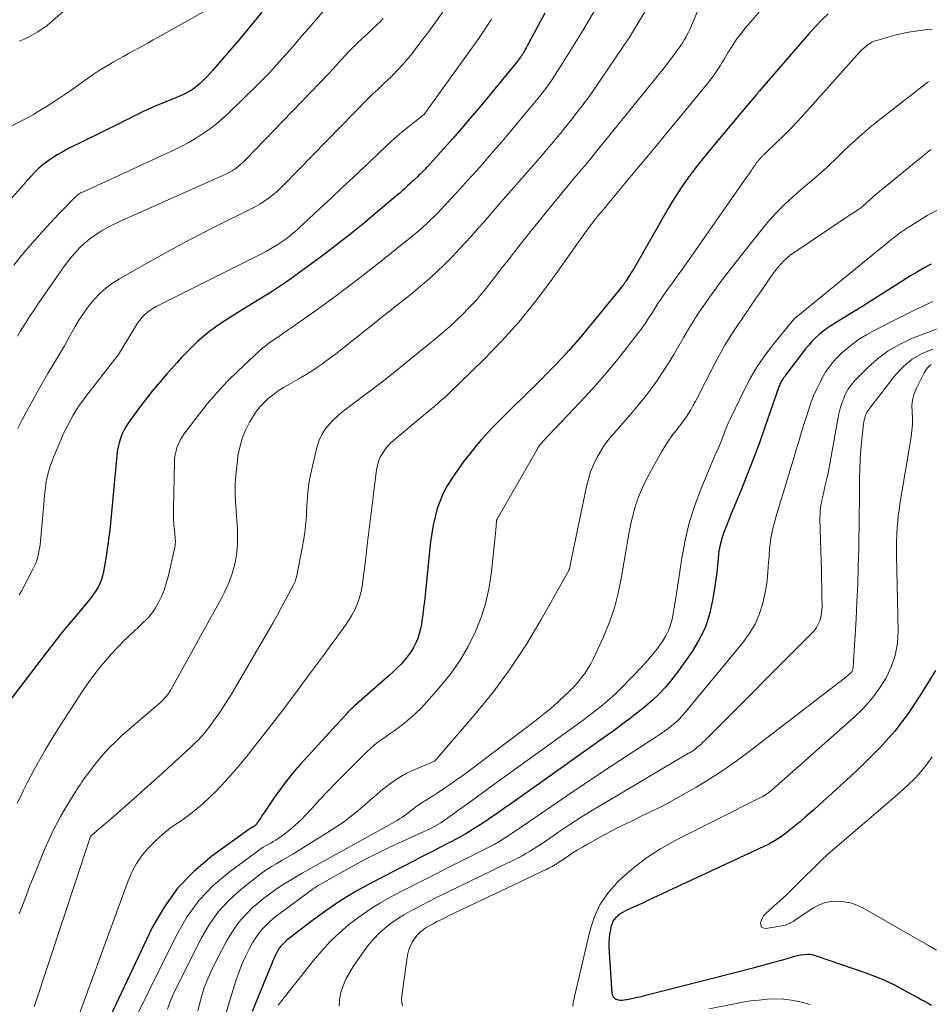
# Model space of a CAD drawing. Units: feet. Extents: x 2044991 to 2050004, y 545000 to 550000.
# Drawn here: x 2046655 to 2046769, y 547150 to 547273 of the extents above; entities that cross this region are included whole.
import ezdxf

# ---------------------------------------------------------------- set-up
doc = ezdxf.new("R2010")
doc.units = ezdxf.units.FT
doc.header["$LTSCALE"] = 100
doc.header["$MEASUREMENT"] = 0
doc.layers.add('CONTOUR INDEX', color=32, linetype='Continuous', lineweight=25)
doc.layers.add('CONTOUR INTERMEDIATE', color=40, linetype='Continuous', lineweight=15)

msp = doc.modelspace()

# ---------------------------------------------------------------- linework, layer by layer
at = {"layer": 'CONTOUR INDEX', "flags": 128}
for points, elevation in [([(2046685.35, 547273.67), (2046684.02, 547272.04), (2046682.67, 547270.43), (2046681.31, 547268.82), (2046679.25, 547266.43), (2046678.9, 547266.04), (2046678.54, 547265.65), (2046678.17, 547265.28), (2046677.79, 547264.91), (2046677.66, 547264.78), (2046677.33, 547264.5), (2046676.99, 547264.23), (2046676.64, 547263.98), (2046676.26, 547263.76), (2046675.88, 547263.55), (2046675.49, 547263.35), (2046675.1, 547263.17), (2046674.7, 547263), (2046672.05, 547261.92), (2046671.49, 547261.68), (2046670.94, 547261.44), (2046670.39, 547261.19), (2046669.85, 547260.92), (2046669.31, 547260.65), (2046668.77, 547260.38), (2046668.23, 547260.11), (2046667.69, 547259.84), (2046661.09, 547256.56), (2046660.46, 547256.22), (2046659.84, 547255.87), (2046659.24, 547255.49), (2046658.66, 547255.09), (2046658.1, 547254.65), (2046657.56, 547254.19), (2046657.05, 547253.7), (2046656.56, 547253.19), (2046649.8, 547245.56)], 880), ([(2046720.63, 547273.52), (2046718.65, 547269.9), (2046718.53, 547269.67), (2046718.41, 547269.45), (2046718.29, 547269.23), (2046718.17, 547269.01), (2046718.02, 547268.74), (2046717.97, 547268.65), (2046717.92, 547268.56), (2046717.87, 547268.47), (2046717.81, 547268.38), (2046717.75, 547268.3), (2046717.7, 547268.21), (2046717.64, 547268.13), (2046717.57, 547268.04), (2046717.43, 547267.85), (2046717.29, 547267.67), (2046717.15, 547267.5), (2046717.01, 547267.32), (2046716.87, 547267.15), (2046712.47, 547261.79), (2046711.37, 547260.48), (2046710.26, 547259.18), (2046709.13, 547257.89), (2046707.99, 547256.61), (2046705.98, 547254.39), (2046705.84, 547254.24), (2046705.69, 547254.08), (2046705.54, 547253.93), (2046705.39, 547253.78), (2046705.23, 547253.63), (2046705.08, 547253.48), (2046704.92, 547253.33), (2046704.77, 547253.18), (2046704.33, 547252.77), (2046704.07, 547252.53), (2046703.82, 547252.29), (2046703.56, 547252.05), (2046703.31, 547251.81), (2046703.05, 547251.57), (2046702.79, 547251.34), (2046702.53, 547251.11), (2046702.27, 547250.88), (2046699.57, 547248.59), (2046697.94, 547247.24), (2046696.29, 547245.91), (2046694.62, 547244.61), (2046692.93, 547243.34), (2046688.83, 547240.33), (2046688.11, 547239.82), (2046687.39, 547239.32), (2046686.65, 547238.85), (2046685.9, 547238.39), (2046685.15, 547237.93), (2046684.4, 547237.48), (2046683.65, 547237.01), (2046682.91, 547236.55), (2046680.4, 547234.96), (2046679.59, 547234.42), (2046678.81, 547233.85), (2046678.06, 547233.23), (2046677.33, 547232.59), (2046677.25, 547232.5), (2046676.59, 547231.87), (2046675.94, 547231.22), (2046675.31, 547230.56), (2046674.69, 547229.89), (2046674.08, 547229.2), (2046673.48, 547228.52), (2046672.88, 547227.83), (2046672.28, 547227.13), (2046672.26, 547227.11), (2046671.66, 547226.4), (2046671.08, 547225.67), (2046670.51, 547224.93), (2046669.96, 547224.19), (2046668.69, 547222.4), (2046668.39, 547221.95), (2046668.13, 547221.49), (2046667.9, 547221), (2046667.71, 547220.5), (2046667.55, 547219.98), (2046667.42, 547219.46), (2046667.33, 547218.93), (2046667.26, 547218.39), (2046666.73, 547212.61), (2046666.64, 547211.73), (2046666.56, 547210.84), (2046666.47, 547209.96), (2046666.38, 547209.07), (2046666.28, 547208.19), (2046666.16, 547207.31), (2046666.03, 547206.43), (2046665.89, 547205.55), (2046665.61, 547203.91), (2046665.5, 547203.4), (2046665.35, 547202.91), (2046665.16, 547202.43), (2046664.93, 547201.97), (2046664.66, 547201.52), (2046664.38, 547201.09), (2046664.07, 547200.67), (2046663.75, 547200.26), (2046662.35, 547198.62), (2046661.32, 547197.39), (2046660.31, 547196.15), (2046659.32, 547194.89), (2046658.33, 547193.63), (2046653.01, 547186.64)], 860), ([(2046755.92, 547273.46), (2046755.09, 547272.67), (2046754.29, 547271.83), (2046753.51, 547270.97), (2046747.38, 547263.85), (2046747.34, 547263.8), (2046747.3, 547263.75), (2046747.26, 547263.7), (2046747.22, 547263.65), (2046747.18, 547263.6), (2046747.13, 547263.55), (2046747.09, 547263.5), (2046747.05, 547263.45), (2046745.83, 547262.01), (2046745.18, 547261.24), (2046744.54, 547260.47), (2046743.89, 547259.7), (2046743.24, 547258.93), (2046740.94, 547256.17), (2046740.26, 547255.34), (2046739.6, 547254.49), (2046738.94, 547253.64), (2046738.3, 547252.78), (2046737.69, 547251.9), (2046737.09, 547251), (2046736.52, 547250.09), (2046735.97, 547249.17), (2046731.73, 547241.76), (2046731.57, 547241.5), (2046731.42, 547241.23), (2046731.26, 547240.97), (2046731.1, 547240.72), (2046730.8, 547240.24), (2046730.79, 547240.22), (2046730.77, 547240.2), (2046730.76, 547240.18), (2046730.75, 547240.16), (2046730.69, 547240.09), (2046730.68, 547240.07), (2046730.66, 547240.05), (2046730.65, 547240.03), (2046730.64, 547240.01), (2046730.59, 547239.94), (2046730.58, 547239.92), (2046730.56, 547239.9), (2046730.55, 547239.89), (2046730.54, 547239.87), (2046730.49, 547239.8), (2046730.45, 547239.74), (2046730.42, 547239.69), (2046730.38, 547239.64), (2046730.34, 547239.59), (2046725.3, 547233.44), (2046724.47, 547232.46), (2046723.63, 547231.5), (2046722.77, 547230.56), (2046721.89, 547229.63), (2046721, 547228.72), (2046720.1, 547227.81), (2046719.19, 547226.91), (2046718.28, 547226.02), (2046715.95, 547223.74), (2046715.12, 547222.92), (2046714.31, 547222.09), (2046713.52, 547221.24), (2046712.74, 547220.38), (2046711.98, 547219.5), (2046711.25, 547218.6), (2046710.54, 547217.67), (2046709.86, 547216.73), (2046709.01, 547215.5), (2046708.45, 547214.62), (2046707.96, 547213.7), (2046707.55, 547212.74), (2046707.2, 547211.76), (2046706.93, 547210.74), (2046706.7, 547209.72), (2046706.52, 547208.68), (2046706.38, 547207.64), (2046705.7, 547201.01), (2046705.61, 547200.19), (2046705.51, 547199.38), (2046705.4, 547198.57), (2046705.29, 547197.76), (2046705.23, 547197.37), (2046705.12, 547196.76), (2046704.97, 547196.17), (2046704.77, 547195.59), (2046704.54, 547195.02), (2046704.26, 547194.47), (2046703.96, 547193.95), (2046703.6, 547193.45), (2046703.22, 547192.97), (2046703.14, 547192.88), (2046702.69, 547192.38), (2046702.22, 547191.9), (2046701.73, 547191.43), (2046701.23, 547190.98), (2046696.81, 547187.08), (2046696.7, 547186.99), (2046696.6, 547186.89), (2046696.5, 547186.8), (2046696.39, 547186.71), (2046696.29, 547186.61), (2046696.19, 547186.52), (2046696.1, 547186.42), (2046696, 547186.31), (2046690.12, 547179.85), (2046689.25, 547178.85), (2046688.41, 547177.82), (2046687.61, 547176.76), (2046686.84, 547175.67), (2046685.66, 547173.93), (2046685.51, 547173.7), (2046685.36, 547173.46), (2046685.21, 547173.23), (2046685.06, 547173), (2046684.89, 547172.73), (2046684.82, 547172.63), (2046684.75, 547172.53), (2046684.68, 547172.44), (2046684.6, 547172.35), (2046684.52, 547172.26), (2046684.43, 547172.19), (2046684.33, 547172.12), (2046684.23, 547172.06), (2046684.19, 547172.04), (2046684.07, 547171.97), (2046683.95, 547171.9), (2046683.83, 547171.83), (2046683.71, 547171.75), (2046679.1, 547168.42), (2046676.85, 547166.53), (2046674.83, 547164.44), (2046673.15, 547162.08), (2046671.69, 547159.53), (2046664.74, 547144.84)], 840), ([(2046768.78, 547242.23), (2046767.91, 547241.77), (2046767.05, 547241.28), (2046766.2, 547240.77), (2046760.24, 547237.01), (2046759.49, 547236.54), (2046758.75, 547236.08), (2046757.99, 547235.62), (2046757.24, 547235.16), (2046756.79, 547234.89), (2046756.27, 547234.56), (2046755.76, 547234.21), (2046755.27, 547233.84), (2046754.8, 547233.46), (2046754.34, 547233.04), (2046753.91, 547232.61), (2046753.5, 547232.15), (2046753.12, 547231.68), (2046750.63, 547228.4), (2046750.55, 547228.29), (2046750.47, 547228.18), (2046750.38, 547228.08), (2046750.3, 547227.97), (2046750.23, 547227.85), (2046750.15, 547227.74), (2046750.09, 547227.62), (2046750.03, 547227.5), (2046750.02, 547227.48), (2046749.96, 547227.35), (2046749.9, 547227.22), (2046749.85, 547227.08), (2046749.8, 547226.94), (2046748.05, 547221.9), (2046747.35, 547219.96), (2046746.63, 547218.03), (2046745.88, 547216.11), (2046745.11, 547214.2), (2046744.16, 547211.91), (2046743.85, 547211.15), (2046743.54, 547210.38), (2046743.24, 547209.61), (2046742.94, 547208.83), (2046742.69, 547208.05), (2046742.47, 547207.26), (2046742.32, 547206.45), (2046742.22, 547205.63), (2046742.21, 547205.55), (2046742.13, 547204.68), (2046742.04, 547203.81), (2046741.92, 547202.95), (2046741.8, 547202.08), (2046741.53, 547200.32), (2046741.15, 547198.62), (2046740.62, 547196.98), (2046739.86, 547195.44), (2046738.96, 547193.95), (2046737.13, 547191.38), (2046736.41, 547190.43), (2046735.64, 547189.51), (2046734.81, 547188.64), (2046733.94, 547187.81), (2046733.02, 547187.02), (2046732.1, 547186.25), (2046731.14, 547185.51), (2046730.18, 547184.79), (2046729.13, 547184.04), (2046727.63, 547182.96), (2046726.12, 547181.88), (2046724.61, 547180.81), (2046723.1, 547179.74), (2046716.39, 547174.98), (2046715.48, 547174.35), (2046714.58, 547173.72), (2046713.66, 547173.09), (2046712.75, 547172.48), (2046711.82, 547171.88), (2046710.88, 547171.3), (2046709.92, 547170.76), (2046708.95, 547170.24), (2046708.72, 547170.12), (2046707.62, 547169.55), (2046706.52, 547168.99), (2046705.42, 547168.42), (2046704.32, 547167.85), (2046699.09, 547165.16), (2046697.11, 547164.07), (2046695.18, 547162.91), (2046693.31, 547161.64), (2046691.49, 547160.3), (2046688.46, 547157.95), (2046688.2, 547157.72), (2046687.95, 547157.48), (2046687.73, 547157.23), (2046687.52, 547156.95), (2046687.33, 547156.66), (2046687.16, 547156.36), (2046687, 547156.06), (2046686.86, 547155.74), (2046684.13, 547149.07)], 820), ([(2046769.3, 547191.58), (2046767.42, 547188.53), (2046765.88, 547186.24), (2046764.23, 547184.04), (2046762.4, 547181.98), (2046760.46, 547180.02), (2046758.62, 547178.29), (2046757.51, 547177.27), (2046756.4, 547176.25), (2046755.27, 547175.24), (2046754.14, 547174.23), (2046753.07, 547173.29), (2046752.46, 547172.77), (2046751.86, 547172.26), (2046751.24, 547171.76), (2046750.61, 547171.27), (2046749.97, 547170.81), (2046749.31, 547170.38), (2046748.62, 547169.99), (2046747.91, 547169.63), (2046733.47, 547162.89), (2046732.9, 547162.63), (2046732.33, 547162.36), (2046731.76, 547162.11), (2046731.19, 547161.85), (2046730.68, 547161.63), (2046730.37, 547161.47), (2046730.08, 547161.29), (2046729.8, 547161.08), (2046729.54, 547160.85), (2046729.47, 547160.78), (2046729.27, 547160.56), (2046729.11, 547160.32), (2046728.99, 547160.06), (2046728.9, 547159.77), (2046728.78, 547159.27), (2046728.68, 547158.72), (2046728.62, 547158.16), (2046728.6, 547157.61), (2046728.61, 547157.05), (2046728.97, 547151.34), (2046729.03, 547151.11), (2046729.13, 547150.9), (2046729.29, 547150.74), (2046729.5, 547150.62), (2046729.74, 547150.54), (2046729.99, 547150.49), (2046730.25, 547150.49), (2046730.5, 547150.52), (2046731.07, 547150.62), (2046731.61, 547150.73), (2046732.14, 547150.84), (2046732.68, 547150.96), (2046733.21, 547151.09), (2046746.57, 547154.51), (2046747.5, 547154.75), (2046748.42, 547155), (2046749.34, 547155.26), (2046750.26, 547155.53), (2046751.34, 547155.85), (2046751.72, 547155.95), (2046752.11, 547156.05), (2046752.49, 547156.12), (2046752.88, 547156.18), (2046753.27, 547156.21), (2046753.66, 547156.2), (2046754.04, 547156.13), (2046754.42, 547156.03), (2046760.63, 547153.87), (2046761.83, 547153.42), (2046763.02, 547152.93), (2046764.19, 547152.38), (2046765.33, 547151.79), (2046766.78, 547150.99), (2046767.19, 547150.77), (2046767.6, 547150.54), (2046768.01, 547150.32), (2046768.41, 547150.09), (2046768.82, 547149.87)], 800)]:
    msp.add_lwpolyline(points, dxfattribs=dict(at, elevation=elevation))
at = {"layer": 'CONTOUR INTERMEDIATE', "flags": 128}
for points, elevation in [([(2046662.72, 547275.61), (2046659.28, 547272.61), (2046659.15, 547272.5), (2046659.02, 547272.38), (2046658.89, 547272.26), (2046658.76, 547272.15), (2046658.62, 547272.04), (2046658.49, 547271.93), (2046658.35, 547271.83), (2046658.2, 547271.73), (2046657.41, 547271.21), (2046656.86, 547270.88), (2046656.29, 547270.57), (2046655.71, 547270.3), (2046655.11, 547270.05)], 888), ([(2046678.08, 547273.71), (2046672.43, 547270.53), (2046671.81, 547270.19), (2046671.2, 547269.84), (2046670.58, 547269.51), (2046669.96, 547269.17), (2046669.34, 547268.83), (2046668.72, 547268.5), (2046668.1, 547268.15), (2046667.49, 547267.8), (2046666.88, 547267.46), (2046665.97, 547266.92), (2046665.08, 547266.37), (2046664.19, 547265.79), (2046663.32, 547265.19), (2046661.57, 547263.95), (2046660.81, 547263.41), (2046660.04, 547262.89), (2046659.25, 547262.38), (2046658.47, 547261.87), (2046657.67, 547261.39), (2046656.87, 547260.92), (2046656.05, 547260.46), (2046655.23, 547260.03), (2046653.71, 547259.24)], 884), ([(2046693.12, 547273.9), (2046691.19, 547271.67), (2046690.38, 547270.74), (2046689.58, 547269.81), (2046688.78, 547268.89), (2046687.97, 547267.96), (2046687.15, 547267.04), (2046686.32, 547266.14), (2046685.47, 547265.26), (2046684.6, 547264.39), (2046681.24, 547261.11), (2046680.46, 547260.4), (2046679.66, 547259.71), (2046678.82, 547259.08), (2046677.95, 547258.47), (2046677.06, 547257.91), (2046676.15, 547257.38), (2046675.22, 547256.88), (2046674.27, 547256.41), (2046673.93, 547256.26), (2046672.81, 547255.73), (2046671.68, 547255.21), (2046670.55, 547254.69), (2046669.43, 547254.17), (2046669.12, 547254.03), (2046668.05, 547253.54), (2046666.97, 547253.05), (2046665.9, 547252.55), (2046664.82, 547252.06), (2046662.91, 547251.19), (2046662.79, 547251.13), (2046662.68, 547251.07), (2046662.56, 547251), (2046662.46, 547250.92), (2046662.35, 547250.85), (2046662.25, 547250.76), (2046662.16, 547250.68), (2046662.06, 547250.59), (2046661.35, 547249.86), (2046660.91, 547249.4), (2046660.46, 547248.94), (2046660.02, 547248.47), (2046659.59, 547248.01), (2046657.98, 547246.27), (2046656.76, 547244.92), (2046655.57, 547243.54), (2046654.43, 547242.13)], 876), ([(2046726.99, 547274.1), (2046726.16, 547272.7), (2046725.32, 547271.31), (2046724.56, 547270.08), (2046724.08, 547269.31), (2046723.6, 547268.53), (2046723.12, 547267.76), (2046722.64, 547267), (2046722.17, 547266.26), (2046721.92, 547265.86), (2046721.66, 547265.46), (2046721.4, 547265.07), (2046721.13, 547264.68), (2046720.85, 547264.3), (2046720.57, 547263.92), (2046720.28, 547263.55), (2046719.99, 547263.18), (2046717.3, 547259.94), (2046716.29, 547258.73), (2046715.26, 547257.51), (2046714.23, 547256.31), (2046713.19, 547255.12), (2046713.16, 547255.09), (2046712.12, 547253.92), (2046711.07, 547252.75), (2046710.02, 547251.6), (2046708.96, 547250.44), (2046707.73, 547249.13), (2046707.27, 547248.64), (2046706.81, 547248.17), (2046706.33, 547247.71), (2046705.85, 547247.25), (2046705.35, 547246.81), (2046704.85, 547246.37), (2046704.34, 547245.94), (2046703.83, 547245.52), (2046703.52, 547245.27), (2046702.85, 547244.73), (2046702.18, 547244.2), (2046701.5, 547243.66), (2046700.83, 547243.13), (2046697.38, 547240.43), (2046695.86, 547239.25), (2046694.33, 547238.1), (2046692.77, 547236.96), (2046691.21, 547235.85), (2046688.98, 547234.29), (2046688.52, 547233.96), (2046688.05, 547233.64), (2046687.59, 547233.32), (2046687.12, 547233), (2046686.58, 547232.64), (2046686.38, 547232.5), (2046686.19, 547232.36), (2046685.99, 547232.22), (2046685.8, 547232.08), (2046685.62, 547231.93), (2046685.43, 547231.78), (2046685.25, 547231.63), (2046685.08, 547231.47), (2046682.36, 547228.91), (2046681.04, 547227.6), (2046679.76, 547226.25), (2046678.55, 547224.83), (2046677.39, 547223.38), (2046675.75, 547221.21), (2046675.46, 547220.79), (2046675.21, 547220.37), (2046674.99, 547219.92), (2046674.8, 547219.45), (2046674.65, 547218.97), (2046674.54, 547218.49), (2046674.47, 547218), (2046674.44, 547217.5), (2046674.33, 547211.72), (2046674.33, 547211.06), (2046674.35, 547210.41), (2046674.39, 547209.76), (2046674.44, 547209.11), (2046674.55, 547208.08), (2046674.56, 547207.94), (2046674.57, 547207.8), (2046674.57, 547207.66), (2046674.57, 547207.52), (2046674.56, 547207.38), (2046674.55, 547207.24), (2046674.53, 547207.11), (2046674.51, 547206.97), (2046673.66, 547203.24), (2046673.43, 547202.42), (2046673.16, 547201.61), (2046672.83, 547200.82), (2046672.45, 547200.05), (2046672.08, 547199.38), (2046671.83, 547198.97), (2046671.56, 547198.59), (2046671.25, 547198.23), (2046670.92, 547197.89), (2046670.57, 547197.56), (2046670.22, 547197.23), (2046669.87, 547196.9), (2046669.52, 547196.57), (2046668.2, 547195.31), (2046667.39, 547194.5), (2046666.6, 547193.66), (2046665.84, 547192.8), (2046665.11, 547191.91), (2046664.41, 547191), (2046663.73, 547190.08), (2046663.07, 547189.13), (2046662.44, 547188.17), (2046659.89, 547184.19), (2046659.12, 547182.97), (2046658.38, 547181.73), (2046657.67, 547180.48), (2046656.98, 547179.22), (2046656.49, 547178.29), (2046656.06, 547177.48), (2046655.65, 547176.67), (2046655.25, 547175.85), (2046654.85, 547175.03)], 856), ([(2046708.02, 547273.85), (2046707.03, 547272.46), (2046706.03, 547271.09), (2046705, 547269.74), (2046704.03, 547268.48), (2046703.46, 547267.77), (2046702.88, 547267.09), (2046702.26, 547266.42), (2046701.62, 547265.78), (2046700.88, 547265.06), (2046700.6, 547264.79), (2046700.31, 547264.52), (2046700.03, 547264.26), (2046699.74, 547263.99), (2046699.45, 547263.73), (2046699.17, 547263.46), (2046698.89, 547263.18), (2046698.61, 547262.91), (2046688.21, 547252.24), (2046687.73, 547251.77), (2046687.24, 547251.32), (2046686.73, 547250.89), (2046686.2, 547250.48), (2046685.65, 547250.09), (2046685.09, 547249.73), (2046684.51, 547249.39), (2046683.92, 547249.08), (2046679.81, 547247.05), (2046677.43, 547245.85), (2046675.07, 547244.62), (2046672.74, 547243.34), (2046670.42, 547242.04), (2046667.59, 547240.41), (2046666.73, 547239.86), (2046665.92, 547239.25), (2046665.16, 547238.57), (2046664.45, 547237.84), (2046663.8, 547237.04), (2046663.18, 547236.22), (2046662.62, 547235.37), (2046662.09, 547234.49), (2046661.92, 547234.17), (2046661.33, 547233.12), (2046660.73, 547232.07), (2046660.11, 547231.03), (2046659.5, 547229.99), (2046659.36, 547229.77), (2046658.68, 547228.62), (2046658.01, 547227.46), (2046657.35, 547226.3), (2046656.7, 547225.13), (2046656.01, 547223.86), (2046655.47, 547222.82), (2046654.95, 547221.77)], 868), ([(2046733.08, 547273.71), (2046732.14, 547272.11), (2046731.16, 547270.55), (2046730.14, 547269), (2046726.17, 547263.17), (2046726.09, 547263.07), (2046726.01, 547262.96), (2046725.94, 547262.85), (2046725.86, 547262.74), (2046725.78, 547262.64), (2046725.7, 547262.53), (2046725.62, 547262.43), (2046725.53, 547262.32), (2046724.49, 547260.98), (2046723.88, 547260.21), (2046723.27, 547259.44), (2046722.65, 547258.67), (2046722.03, 547257.91), (2046721.44, 547257.21), (2046720.87, 547256.52), (2046720.3, 547255.85), (2046719.72, 547255.17), (2046719.13, 547254.5), (2046718.55, 547253.84), (2046717.96, 547253.17), (2046717.37, 547252.5), (2046716.79, 547251.84), (2046715.43, 547250.3), (2046714.92, 547249.72), (2046714.41, 547249.14), (2046713.91, 547248.56), (2046713.41, 547247.97), (2046712.91, 547247.39), (2046712.4, 547246.81), (2046711.89, 547246.24), (2046711.38, 547245.66), (2046710.03, 547244.18), (2046709.11, 547243.2), (2046708.17, 547242.24), (2046707.19, 547241.31), (2046706.19, 547240.4), (2046705.62, 547239.9), (2046704.89, 547239.27), (2046704.15, 547238.65), (2046703.39, 547238.04), (2046702.63, 547237.45), (2046701.87, 547236.86), (2046701.1, 547236.26), (2046700.34, 547235.67), (2046699.58, 547235.07), (2046694.55, 547231.08), (2046693.96, 547230.62), (2046693.36, 547230.17), (2046692.76, 547229.73), (2046692.14, 547229.3), (2046691.52, 547228.89), (2046690.88, 547228.49), (2046690.24, 547228.11), (2046689.59, 547227.74), (2046688.71, 547227.25), (2046688.04, 547226.85), (2046687.38, 547226.43), (2046686.76, 547225.97), (2046686.14, 547225.49), (2046685.58, 547224.96), (2046685.05, 547224.4), (2046684.59, 547223.78), (2046684.17, 547223.13), (2046683.82, 547222.53), (2046683.31, 547221.54), (2046682.89, 547220.51), (2046682.59, 547219.44), (2046682.37, 547218.35), (2046682.29, 547217.74), (2046682.14, 547216.32), (2046682.04, 547214.9), (2046682.04, 547213.47), (2046682.1, 547212.04), (2046682.26, 547209.79), (2046682.29, 547209.03), (2046682.31, 547208.27), (2046682.3, 547207.51), (2046682.27, 547206.75), (2046682.19, 547205.99), (2046682.08, 547205.25), (2046681.9, 547204.51), (2046681.69, 547203.79), (2046681.63, 547203.62), (2046681.34, 547202.83), (2046681.01, 547202.05), (2046680.65, 547201.28), (2046680.26, 547200.53), (2046674, 547189.16), (2046673.87, 547188.95), (2046673.74, 547188.74), (2046673.59, 547188.54), (2046673.43, 547188.35), (2046673.27, 547188.16), (2046673.1, 547187.98), (2046672.92, 547187.81), (2046672.74, 547187.64), (2046667.95, 547183.5), (2046667.09, 547182.71), (2046666.27, 547181.89), (2046665.49, 547181.02), (2046664.75, 547180.12), (2046663.75, 547178.83), (2046663.54, 547178.55), (2046663.33, 547178.27), (2046663.13, 547177.99), (2046662.92, 547177.7), (2046662.73, 547177.41), (2046662.53, 547177.11), (2046662.34, 547176.82), (2046662.16, 547176.52), (2046660.97, 547174.57), (2046660.22, 547173.28), (2046659.51, 547171.96), (2046658.87, 547170.62), (2046658.26, 547169.25), (2046657.93, 547168.44), (2046657.2, 547166.65), (2046656.48, 547164.85), (2046655.79, 547163.05), (2046655.11, 547161.24)], 852), ([(2046739.94, 547274.46), (2046738.77, 547271.72), (2046738.63, 547271.41), (2046738.48, 547271.1), (2046738.33, 547270.79), (2046738.17, 547270.49), (2046738, 547270.19), (2046737.83, 547269.9), (2046737.64, 547269.61), (2046737.44, 547269.33), (2046737.08, 547268.82), (2046736.69, 547268.29), (2046736.29, 547267.76), (2046735.89, 547267.24), (2046735.48, 547266.73), (2046726.98, 547256.2), (2046726.81, 547255.99), (2046726.64, 547255.78), (2046726.47, 547255.58), (2046726.3, 547255.37), (2046726.29, 547255.34), (2046726.13, 547255.15), (2046725.97, 547254.95), (2046725.81, 547254.76), (2046725.65, 547254.56), (2046725.57, 547254.47), (2046725.45, 547254.33), (2046725.33, 547254.18), (2046725.2, 547254.03), (2046725.08, 547253.89), (2046724.95, 547253.74), (2046724.82, 547253.6), (2046724.7, 547253.46), (2046724.57, 547253.31), (2046724.45, 547253.17), (2046724.27, 547252.96), (2046724.09, 547252.74), (2046723.9, 547252.52), (2046723.72, 547252.31), (2046721.73, 547249.89), (2046720.64, 547248.56), (2046719.56, 547247.22), (2046718.49, 547245.88), (2046717.42, 547244.53), (2046717, 547243.99), (2046716.15, 547242.91), (2046715.31, 547241.83), (2046714.46, 547240.75), (2046713.62, 547239.67), (2046713.29, 547239.25), (2046712.59, 547238.39), (2046711.87, 547237.55), (2046711.11, 547236.74), (2046710.34, 547235.95), (2046709.53, 547235.18), (2046708.72, 547234.43), (2046707.88, 547233.7), (2046707.03, 547232.99), (2046703.28, 547229.92), (2046701.9, 547228.81), (2046700.5, 547227.7), (2046699.09, 547226.62), (2046697.67, 547225.56), (2046696.09, 547224.39), (2046695.46, 547223.9), (2046694.85, 547223.39), (2046694.28, 547222.84), (2046693.72, 547222.27), (2046693.23, 547221.65), (2046692.82, 547221), (2046692.5, 547220.29), (2046692.25, 547219.54), (2046691.64, 547217.06), (2046691.4, 547215.97), (2046691.21, 547214.88), (2046691.08, 547213.78), (2046690.99, 547212.68), (2046690.92, 547211.31), (2046690.89, 547210.88), (2046690.86, 547210.46), (2046690.83, 547210.04), (2046690.79, 547209.61), (2046690.75, 547209.19), (2046690.7, 547208.77), (2046690.63, 547208.35), (2046690.56, 547207.94), (2046689.76, 547203.63), (2046689.72, 547203.44), (2046689.67, 547203.25), (2046689.61, 547203.06), (2046689.55, 547202.87), (2046689.48, 547202.69), (2046689.4, 547202.51), (2046689.32, 547202.33), (2046689.23, 547202.16), (2046688.35, 547200.48), (2046687.81, 547199.47), (2046687.26, 547198.46), (2046686.7, 547197.47), (2046686.13, 547196.48), (2046681.55, 547188.65), (2046681.04, 547187.82), (2046680.52, 547187), (2046679.97, 547186.19), (2046679.41, 547185.4), (2046678.72, 547184.46), (2046678.48, 547184.15), (2046678.23, 547183.84), (2046677.98, 547183.53), (2046677.71, 547183.24), (2046677.44, 547182.95), (2046677.16, 547182.67), (2046676.88, 547182.39), (2046676.59, 547182.12), (2046672.63, 547178.5), (2046671.22, 547177.23), (2046669.82, 547175.97), (2046668.4, 547174.72), (2046666.97, 547173.48), (2046664.19, 547171.08), (2046664.15, 547171.04), (2046664.11, 547171.01), (2046664.08, 547170.97), (2046664.04, 547170.93), (2046664.01, 547170.88), (2046663.99, 547170.87), (2046663.98, 547170.85), (2046663.97, 547170.83), (2046663.96, 547170.81), (2046663.92, 547170.72), (2046663.91, 547170.7), (2046663.91, 547170.68), (2046663.9, 547170.65), (2046663.89, 547170.63), (2046656.96, 547149.65)], 848), ([(2046747.54, 547273.93), (2046746.48, 547272.72), (2046745.64, 547271.71), (2046745.04, 547270.96), (2046744.48, 547270.19), (2046743.95, 547269.4), (2046743.44, 547268.59), (2046742.92, 547267.71), (2046742.69, 547267.33), (2046742.46, 547266.95), (2046742.22, 547266.59), (2046741.98, 547266.22), (2046741.73, 547265.86), (2046741.47, 547265.5), (2046741.2, 547265.15), (2046740.93, 547264.81), (2046734.14, 547256.58), (2046733.1, 547255.32), (2046732.06, 547254.06), (2046731.02, 547252.8), (2046729.97, 547251.54), (2046728.44, 547249.7), (2046728.16, 547249.36), (2046727.88, 547249.03), (2046727.59, 547248.69), (2046727.31, 547248.35), (2046727.09, 547248.08), (2046726.92, 547247.88), (2046726.75, 547247.67), (2046726.59, 547247.45), (2046726.44, 547247.24), (2046726.28, 547247.02), (2046726.13, 547246.81), (2046725.97, 547246.59), (2046725.82, 547246.38), (2046721.34, 547240.1), (2046719.4, 547237.53), (2046717.38, 547235.03), (2046715.22, 547232.64), (2046712.98, 547230.33), (2046708.71, 547226.16), (2046708.54, 547225.99), (2046708.36, 547225.83), (2046708.18, 547225.67), (2046708, 547225.51), (2046707.81, 547225.36), (2046707.63, 547225.2), (2046707.44, 547225.05), (2046707.26, 547224.89), (2046701.79, 547220.29), (2046701.39, 547219.92), (2046701.01, 547219.53), (2046700.68, 547219.1), (2046700.37, 547218.64), (2046700.11, 547218.16), (2046699.9, 547217.67), (2046699.75, 547217.14), (2046699.65, 547216.61), (2046699.23, 547213.25), (2046698.98, 547211.25), (2046698.73, 547209.25), (2046698.49, 547207.26), (2046698.25, 547205.26), (2046697.95, 547202.76), (2046697.83, 547202.02), (2046697.68, 547201.28), (2046697.47, 547200.56), (2046697.22, 547199.85), (2046696.92, 547199.16), (2046696.58, 547198.49), (2046696.2, 547197.84), (2046695.78, 547197.22), (2046695.21, 547196.45), (2046694.48, 547195.45), (2046693.75, 547194.45), (2046693.02, 547193.45), (2046692.29, 547192.45), (2046691.18, 547190.94), (2046689.89, 547189.2), (2046688.59, 547187.46), (2046687.27, 547185.73), (2046685.94, 547184.02), (2046684.23, 547181.84), (2046683.68, 547181.15), (2046683.12, 547180.46), (2046682.56, 547179.78), (2046681.99, 547179.11), (2046681.41, 547178.44), (2046680.81, 547177.78), (2046680.21, 547177.14), (2046679.59, 547176.51), (2046678.92, 547175.85), (2046678, 547174.98), (2046677.05, 547174.16), (2046676.05, 547173.4), (2046675.02, 547172.68), (2046674.98, 547172.66), (2046673.97, 547171.95), (2046673, 547171.19), (2046672.09, 547170.36), (2046671.21, 547169.49), (2046670.43, 547168.54), (2046669.73, 547167.54), (2046669.16, 547166.46), (2046668.67, 547165.34), (2046660.02, 547141.66)], 844), ([(2046700.46, 547272.86), (2046700.08, 547272.47), (2046699.7, 547272.1), (2046699.03, 547271.47), (2046698.59, 547271.06), (2046698.16, 547270.65), (2046697.72, 547270.24), (2046697.28, 547269.83), (2046697.11, 547269.67), (2046696.76, 547269.34), (2046696.42, 547269.01), (2046696.09, 547268.66), (2046695.76, 547268.31), (2046695.57, 547268.1), (2046695.35, 547267.85), (2046695.12, 547267.6), (2046694.9, 547267.35), (2046694.68, 547267.09), (2046694.45, 547266.84), (2046694.23, 547266.59), (2046694, 547266.35), (2046693.77, 547266.1), (2046683.3, 547255.23), (2046682.99, 547254.93), (2046682.68, 547254.65), (2046682.34, 547254.38), (2046682, 547254.12), (2046681.64, 547253.89), (2046681.27, 547253.67), (2046680.89, 547253.47), (2046680.5, 547253.29), (2046667.88, 547247.68), (2046667.28, 547247.4), (2046666.69, 547247.12), (2046666.11, 547246.81), (2046665.53, 547246.5), (2046664.97, 547246.16), (2046664.43, 547245.79), (2046663.91, 547245.4), (2046663.41, 547244.98), (2046663.11, 547244.72), (2046662.72, 547244.36), (2046662.35, 547243.99), (2046661.99, 547243.59), (2046661.65, 547243.19), (2046661.32, 547242.77), (2046661, 547242.35), (2046660.68, 547241.92), (2046660.37, 547241.49), (2046657.34, 547237.11), (2046656.91, 547236.48), (2046656.49, 547235.85), (2046656.08, 547235.21), (2046655.68, 547234.56), (2046655.28, 547233.91), (2046654.9, 547233.26)], 872), ([(2046713.97, 547272.78), (2046713.16, 547271.56), (2046712.34, 547270.35), (2046711.5, 547269.15), (2046710.65, 547267.96), (2046705.53, 547260.86), (2046705.47, 547260.8), (2046703.85, 547259.54), (2046703.05, 547258.9), (2046702.27, 547258.24), (2046701.5, 547257.56), (2046700.75, 547256.87), (2046698.14, 547254.39), (2046696.75, 547253.09), (2046695.36, 547251.78), (2046693.97, 547250.47), (2046692.58, 547249.17), (2046690.46, 547247.2), (2046690.13, 547246.89), (2046689.78, 547246.58), (2046689.44, 547246.28), (2046689.09, 547245.98), (2046688.73, 547245.69), (2046688.37, 547245.41), (2046688, 547245.14), (2046687.62, 547244.89), (2046687.41, 547244.75), (2046686.92, 547244.44), (2046686.42, 547244.15), (2046685.91, 547243.86), (2046685.39, 547243.59), (2046672.66, 547237.21), (2046672.25, 547237), (2046671.85, 547236.76), (2046671.46, 547236.51), (2046671.09, 547236.24), (2046670.73, 547235.94), (2046670.41, 547235.62), (2046670.12, 547235.26), (2046669.86, 547234.88), (2046667.34, 547230.76), (2046667.29, 547230.7), (2046667.23, 547230.63), (2046667.17, 547230.55), (2046667.13, 547230.51), (2046667.1, 547230.47), (2046667.07, 547230.43), (2046667.04, 547230.39), (2046663.41, 547225.75), (2046662.99, 547225.18), (2046662.59, 547224.61), (2046662.2, 547224.02), (2046661.83, 547223.42), (2046661.48, 547222.81), (2046661.15, 547222.18), (2046660.85, 547221.55), (2046660.56, 547220.91), (2046659.43, 547218.28), (2046659.21, 547217.74), (2046659.01, 547217.19), (2046658.83, 547216.63), (2046658.68, 547216.07), (2046658.55, 547215.5), (2046658.44, 547214.92), (2046658.36, 547214.35), (2046658.29, 547213.76), (2046657.77, 547207.72), (2046657.72, 547207.26), (2046657.65, 547206.81), (2046657.57, 547206.36), (2046657.47, 547205.91), (2046657.35, 547205.47), (2046657.2, 547205.04), (2046657.02, 547204.62), (2046656.82, 547204.2), (2046655.37, 547201.47), (2046655.1, 547201)], 864), ([(2046768.88, 547271.55), (2046768.28, 547271.49), (2046767.11, 547271.34), (2046765.95, 547271.16), (2046764.79, 547270.91), (2046763.65, 547270.61), (2046761.98, 547270.14), (2046761.68, 547270.04), (2046761.39, 547269.92), (2046761.12, 547269.76), (2046760.86, 547269.59), (2046760.61, 547269.39), (2046760.36, 547269.19), (2046760.14, 547268.97), (2046759.92, 547268.74), (2046752.91, 547260.92), (2046752.09, 547260.03), (2046751.26, 547259.16), (2046750.42, 547258.3), (2046749.55, 547257.46), (2046747.95, 547255.93), (2046747.88, 547255.86), (2046747.81, 547255.8), (2046747.74, 547255.73), (2046747.67, 547255.66), (2046747.61, 547255.59), (2046747.54, 547255.52), (2046747.48, 547255.45), (2046747.42, 547255.38), (2046747.21, 547255.13), (2046747.15, 547255.06), (2046747.09, 547254.98), (2046747.03, 547254.9), (2046746.97, 547254.83), (2046746.92, 547254.75), (2046746.86, 547254.67), (2046746.81, 547254.59), (2046746.75, 547254.5), (2046746.51, 547254.15), (2046746.34, 547253.88), (2046746.16, 547253.63), (2046745.99, 547253.37), (2046745.81, 547253.11), (2046737.63, 547241.45), (2046737.33, 547241.03), (2046737.03, 547240.62), (2046736.73, 547240.2), (2046736.43, 547239.79), (2046736.41, 547239.76), (2046736.12, 547239.36), (2046735.83, 547238.96), (2046735.54, 547238.56), (2046735.26, 547238.15), (2046734.99, 547237.74), (2046734.71, 547237.33), (2046734.45, 547236.91), (2046734.18, 547236.49), (2046733.94, 547236.11), (2046733.55, 547235.5), (2046733.15, 547234.9), (2046732.73, 547234.31), (2046732.3, 547233.73), (2046730.76, 547231.73), (2046729.53, 547230.18), (2046728.27, 547228.65), (2046726.96, 547227.16), (2046725.63, 547225.7), (2046720.38, 547220.13), (2046720.28, 547220.02), (2046720.19, 547219.91), (2046720.1, 547219.81), (2046720.01, 547219.7), (2046719.92, 547219.58), (2046719.84, 547219.47), (2046719.76, 547219.35), (2046719.69, 547219.22), (2046714.87, 547210.81), (2046714.83, 547210.75), (2046714.79, 547210.68), (2046714.76, 547210.62), (2046714.72, 547210.55), (2046714.7, 547210.51), (2046714.67, 547210.46), (2046714.65, 547210.42), (2046714.63, 547210.37), (2046714.62, 547210.32), (2046714.61, 547210.27), (2046714.6, 547210.22), (2046714.59, 547210.17), (2046714.58, 547210.13), (2046714.58, 547209.99), (2046714.57, 547209.88), (2046714.56, 547209.76), (2046714.55, 547209.65), (2046714.54, 547209.53), (2046713.98, 547203.94), (2046713.69, 547201.99), (2046713.27, 547200.07), (2046712.67, 547198.19), (2046711.95, 547196.36), (2046711.05, 547194.59), (2046710.06, 547192.89), (2046708.93, 547191.27), (2046707.7, 547189.72), (2046705.91, 547187.66), (2046705.23, 547186.92), (2046704.51, 547186.21), (2046703.75, 547185.54), (2046702.96, 547184.91), (2046702.32, 547184.44), (2046701.82, 547184.07), (2046701.32, 547183.71), (2046700.82, 547183.35), (2046700.31, 547183), (2046699.81, 547182.64), (2046699.33, 547182.26), (2046698.87, 547181.85), (2046698.42, 547181.43), (2046695.55, 547178.57), (2046694.54, 547177.54), (2046693.53, 547176.5), (2046692.54, 547175.45), (2046691.56, 547174.39), (2046690.79, 547173.54), (2046690.19, 547172.92), (2046689.55, 547172.33), (2046688.89, 547171.77), (2046688.2, 547171.24), (2046687.36, 547170.65), (2046687.07, 547170.45), (2046686.76, 547170.25), (2046686.45, 547170.07), (2046686.13, 547169.9), (2046685.82, 547169.72), (2046685.51, 547169.54), (2046685.21, 547169.34), (2046684.91, 547169.14), (2046681.26, 547166.44), (2046679.29, 547164.76), (2046677.51, 547162.92), (2046676.01, 547160.84), (2046674.7, 547158.6), (2046669.52, 547148.08)], 836), ([(2046768.53, 547265.01), (2046768.44, 547264.97), (2046768.35, 547264.92), (2046768.27, 547264.87), (2046768.19, 547264.81), (2046762.57, 547260.44), (2046761.38, 547259.48), (2046760.2, 547258.49), (2046759.06, 547257.46), (2046757.94, 547256.4), (2046756.74, 547255.23), (2046756.23, 547254.75), (2046755.72, 547254.27), (2046755.2, 547253.81), (2046754.68, 547253.35), (2046754.15, 547252.9), (2046753.62, 547252.44), (2046753.09, 547251.99), (2046752.56, 547251.53), (2046751.5, 547250.61), (2046750.47, 547249.66), (2046749.47, 547248.68), (2046748.53, 547247.64), (2046747.64, 547246.56), (2046744.45, 547242.54), (2046743.86, 547241.78), (2046743.27, 547241.01), (2046742.69, 547240.23), (2046742.11, 547239.45), (2046742.08, 547239.41), (2046741.53, 547238.64), (2046740.99, 547237.87), (2046740.45, 547237.1), (2046739.91, 547236.32), (2046739.39, 547235.53), (2046738.88, 547234.74), (2046738.39, 547233.93), (2046737.92, 547233.12), (2046737.33, 547232.08), (2046736.69, 547230.97), (2046736.02, 547229.88), (2046735.32, 547228.81), (2046734.6, 547227.74), (2046733.85, 547226.7), (2046733.08, 547225.68), (2046732.28, 547224.69), (2046731.45, 547223.71), (2046729.24, 547221.19), (2046728.64, 547220.46), (2046728.07, 547219.7), (2046727.56, 547218.9), (2046727.09, 547218.08), (2046726.68, 547217.22), (2046726.32, 547216.35), (2046726.04, 547215.45), (2046725.81, 547214.53), (2046723.79, 547204.7), (2046723.78, 547204.64), (2046723.76, 547204.58), (2046723.75, 547204.52), (2046723.74, 547204.46), (2046723.74, 547204.44), (2046723.73, 547204.39), (2046723.71, 547204.34), (2046723.7, 547204.3), (2046723.68, 547204.25), (2046723.66, 547204.2), (2046723.64, 547204.15), (2046723.62, 547204.11), (2046723.59, 547204.06), (2046720.13, 547197.85), (2046718.28, 547194.77), (2046716.31, 547191.77), (2046714.16, 547188.89), (2046711.9, 547186.09), (2046707.07, 547180.48), (2046707, 547180.41), (2046706.93, 547180.35), (2046706.85, 547180.29), (2046706.77, 547180.24), (2046706.68, 547180.19), (2046706.59, 547180.15), (2046706.5, 547180.11), (2046706.41, 547180.07), (2046704.41, 547179.24), (2046703.35, 547178.73), (2046702.32, 547178.17), (2046701.36, 547177.51), (2046700.43, 547176.78), (2046700.09, 547176.49), (2046699.34, 547175.84), (2046698.59, 547175.2), (2046697.83, 547174.55), (2046697.08, 547173.91), (2046696.31, 547173.29), (2046695.52, 547172.69), (2046694.71, 547172.12), (2046693.88, 547171.58), (2046689.87, 547169.1), (2046689.21, 547168.7), (2046688.55, 547168.3), (2046687.88, 547167.92), (2046687.21, 547167.54), (2046686.55, 547167.15), (2046685.9, 547166.73), (2046685.27, 547166.29), (2046684.66, 547165.82), (2046682.74, 547164.3), (2046681.29, 547162.97), (2046679.96, 547161.54), (2046678.83, 547159.95), (2046677.83, 547158.25), (2046674.38, 547151.38), (2046673.94, 547150.38), (2046673.57, 547149.37)], 832), ([(2046768.74, 547256.53), (2046762.79, 547251.68), (2046762.35, 547251.33), (2046761.92, 547250.96), (2046761.5, 547250.59), (2046761.08, 547250.22), (2046760.24, 547249.46), (2046760.18, 547249.41), (2046759.9, 547249.2), (2046759.75, 547249.1), (2046759.61, 547249), (2046759.47, 547248.9), (2046759.32, 547248.81), (2046759.13, 547248.69), (2046758.89, 547248.53), (2046758.65, 547248.38), (2046758.41, 547248.22), (2046758.17, 547248.06), (2046751.69, 547243.71), (2046751.25, 547243.39), (2046750.82, 547243.04), (2046750.42, 547242.66), (2046750.03, 547242.26), (2046749.67, 547241.83), (2046749.32, 547241.4), (2046748.99, 547240.95), (2046748.67, 547240.5), (2046747.7, 547239.09), (2046746.92, 547237.94), (2046746.13, 547236.79), (2046745.34, 547235.64), (2046744.56, 547234.49), (2046743.8, 547233.33), (2046743.06, 547232.14), (2046742.38, 547230.93), (2046741.72, 547229.71), (2046739.61, 547225.55), (2046739.35, 547225.06), (2046739.08, 547224.58), (2046738.81, 547224.1), (2046738.52, 547223.63), (2046738.22, 547223.16), (2046737.91, 547222.71), (2046737.58, 547222.27), (2046737.24, 547221.83), (2046736.94, 547221.46), (2046736.45, 547220.83), (2046735.99, 547220.19), (2046735.57, 547219.52), (2046735.17, 547218.84), (2046733.41, 547215.68), (2046732.85, 547214.57), (2046732.36, 547213.43), (2046731.96, 547212.26), (2046731.62, 547211.06), (2046731.35, 547209.85), (2046731.1, 547208.63), (2046730.87, 547207.4), (2046730.65, 547206.17), (2046730.14, 547203.07), (2046729.76, 547201.22), (2046729.29, 547199.39), (2046728.67, 547197.61), (2046727.96, 547195.86), (2046726.98, 547193.7), (2046726.67, 547193.06), (2046726.34, 547192.43), (2046725.97, 547191.82), (2046725.58, 547191.22), (2046725.16, 547190.65), (2046724.71, 547190.09), (2046724.23, 547189.56), (2046723.73, 547189.05), (2046723.08, 547188.43), (2046722.22, 547187.63), (2046721.35, 547186.86), (2046720.44, 547186.12), (2046719.52, 547185.4), (2046711, 547178.97), (2046710.25, 547178.41), (2046709.5, 547177.87), (2046708.74, 547177.33), (2046707.97, 547176.81), (2046707.2, 547176.3), (2046706.81, 547176.04), (2046706.42, 547175.79), (2046706.02, 547175.54), (2046705.61, 547175.3), (2046705.44, 547175.2), (2046705.13, 547175.01), (2046704.82, 547174.8), (2046704.52, 547174.58), (2046704.23, 547174.35), (2046704.2, 547174.32), (2046703.93, 547174.1), (2046703.65, 547173.88), (2046703.37, 547173.67), (2046703.09, 547173.46), (2046702.8, 547173.26), (2046702.51, 547173.07), (2046702.21, 547172.89), (2046701.9, 547172.72), (2046692.44, 547167.5), (2046691.4, 547166.91), (2046690.36, 547166.32), (2046689.33, 547165.71), (2046688.3, 547165.09), (2046687.3, 547164.45), (2046686.32, 547163.76), (2046685.38, 547163.03), (2046684.46, 547162.26), (2046684.24, 547162.07), (2046683.29, 547161.14), (2046682.42, 547160.15), (2046681.67, 547159.06), (2046680.99, 547157.92), (2046679.37, 547154.8), (2046678.73, 547153.43), (2046678.17, 547152.05), (2046677.73, 547150.62), (2046677.36, 547149.16)], 828), ([(2046769.66, 547249.06), (2046768.28, 547248.29), (2046766.34, 547247.11), (2046765.95, 547246.87), (2046765.57, 547246.62), (2046765.2, 547246.36), (2046764.83, 547246.09), (2046764.46, 547245.82), (2046764.1, 547245.54), (2046763.75, 547245.26), (2046763.39, 547244.97), (2046752.12, 547235.75), (2046752.08, 547235.71), (2046752.04, 547235.68), (2046751.99, 547235.65), (2046751.94, 547235.62), (2046751.89, 547235.58), (2046751.87, 547235.56), (2046751.85, 547235.55), (2046751.83, 547235.54), (2046751.82, 547235.53), (2046751.75, 547235.47), (2046751.74, 547235.46), (2046751.72, 547235.44), (2046751.71, 547235.43), (2046751.69, 547235.41), (2046751.6, 547235.3), (2046751.55, 547235.24), (2046751.49, 547235.17), (2046751.43, 547235.1), (2046751.37, 547235.03), (2046749.23, 547232.44), (2046748.16, 547231.04), (2046747.16, 547229.6), (2046746.26, 547228.08), (2046745.44, 547226.52), (2046743.74, 547222.98), (2046743.52, 547222.5), (2046743.3, 547222.01), (2046743.1, 547221.51), (2046742.91, 547221.01), (2046742.84, 547220.8), (2046742.69, 547220.4), (2046742.53, 547220.01), (2046742.37, 547219.62), (2046742.2, 547219.23), (2046742.02, 547218.84), (2046741.85, 547218.46), (2046741.68, 547218.07), (2046741.52, 547217.68), (2046740.09, 547214.27), (2046739.29, 547212.16), (2046738.61, 547210.01), (2046738.09, 547207.82), (2046737.68, 547205.6), (2046736.99, 547200.9), (2046736.87, 547200.16), (2046736.75, 547199.43), (2046736.61, 547198.7), (2046736.47, 547197.97), (2046736.27, 547197.26), (2046736.03, 547196.57), (2046735.7, 547195.92), (2046735.32, 547195.29), (2046735.14, 547195.02), (2046734.61, 547194.28), (2046734.05, 547193.57), (2046733.47, 547192.88), (2046732.85, 547192.22), (2046730.12, 547189.39), (2046729.57, 547188.84), (2046729.01, 547188.31), (2046728.44, 547187.8), (2046727.85, 547187.3), (2046727.24, 547186.81), (2046726.64, 547186.34), (2046726.02, 547185.87), (2046725.4, 547185.41), (2046714.27, 547177.36), (2046713.16, 547176.56), (2046712.06, 547175.76), (2046710.96, 547174.97), (2046709.86, 547174.17), (2046708.34, 547173.08), (2046707.99, 547172.83), (2046707.64, 547172.6), (2046707.27, 547172.38), (2046706.9, 547172.17), (2046706.52, 547171.96), (2046706.14, 547171.77), (2046705.76, 547171.58), (2046705.37, 547171.41), (2046702.9, 547170.31), (2046701.28, 547169.56), (2046699.68, 547168.78), (2046698.09, 547167.96), (2046696.53, 547167.11), (2046692.74, 547164.99), (2046692.36, 547164.77), (2046692, 547164.54), (2046691.63, 547164.3), (2046691.28, 547164.04), (2046687.74, 547161.43), (2046687.22, 547161.03), (2046686.72, 547160.61), (2046686.23, 547160.17), (2046685.76, 547159.72), (2046685.32, 547159.24), (2046684.91, 547158.74), (2046684.54, 547158.2), (2046684.2, 547157.64), (2046683.77, 547156.84), (2046683.27, 547155.85), (2046682.81, 547154.85), (2046682.42, 547153.81), (2046682.06, 547152.77), (2046680.86, 547148.82)], 824), ([(2046768.96, 547237.58), (2046767.87, 547237.06), (2046766.79, 547236.53), (2046765.7, 547236), (2046764.62, 547235.46), (2046761.74, 547234.02), (2046760.7, 547233.45), (2046759.7, 547232.83), (2046758.75, 547232.12), (2046757.84, 547231.37), (2046757.72, 547231.26), (2046756.94, 547230.48), (2046756.23, 547229.66), (2046755.61, 547228.76), (2046755.06, 547227.81), (2046754.92, 547227.53), (2046754.5, 547226.68), (2046754.12, 547225.82), (2046753.78, 547224.94), (2046753.47, 547224.04), (2046753.18, 547223.14), (2046752.89, 547222.24), (2046752.61, 547221.33), (2046752.34, 547220.42), (2046751.94, 547219.09), (2046751.47, 547217.51), (2046751, 547215.93), (2046750.52, 547214.36), (2046750.04, 547212.78), (2046749.45, 547210.84), (2046749.09, 547209.47), (2046748.8, 547208.09), (2046748.62, 547206.69), (2046748.52, 547205.27), (2046748.51, 547205.11), (2046748.42, 547203.78), (2046748.28, 547202.45), (2046748.04, 547201.13), (2046747.75, 547199.83), (2046747.34, 547198.57), (2046746.82, 547197.36), (2046746.14, 547196.23), (2046745.37, 547195.15), (2046738.07, 547186.31), (2046737.68, 547185.87), (2046737.28, 547185.45), (2046736.85, 547185.06), (2046736.41, 547184.68), (2046735.94, 547184.32), (2046735.48, 547183.97), (2046735, 547183.64), (2046734.51, 547183.31), (2046729.96, 547180.36), (2046727.79, 547178.94), (2046725.64, 547177.51), (2046723.49, 547176.06), (2046721.36, 547174.6), (2046718.47, 547172.59), (2046717.78, 547172.12), (2046717.1, 547171.66), (2046716.4, 547171.21), (2046715.71, 547170.76), (2046715, 547170.32), (2046714.29, 547169.91), (2046713.56, 547169.51), (2046712.82, 547169.13), (2046710.6, 547168.03), (2046708.75, 547167.11), (2046706.9, 547166.17), (2046705.06, 547165.23), (2046703.22, 547164.28), (2046701.42, 547163.35), (2046700.05, 547162.58), (2046698.71, 547161.76), (2046697.43, 547160.85), (2046696.19, 547159.9), (2046695.01, 547158.86), (2046693.87, 547157.78), (2046692.81, 547156.63), (2046691.79, 547155.43), (2046687.39, 547149.88)], 816), ([(2046771.82, 547235.07), (2046766.44, 547233), (2046764.89, 547232.28), (2046763.41, 547231.44), (2046762.06, 547230.42), (2046760.78, 547229.28), (2046759.31, 547227.78), (2046758.87, 547227.27), (2046758.47, 547226.73), (2046758.14, 547226.15), (2046757.86, 547225.54), (2046757.64, 547224.89), (2046757.43, 547224.24), (2046757.27, 547223.58), (2046757.13, 547222.92), (2046756.04, 547216.91), (2046755.95, 547216.39), (2046755.84, 547215.87), (2046755.73, 547215.36), (2046755.61, 547214.85), (2046755.49, 547214.34), (2046755.38, 547213.82), (2046755.26, 547213.31), (2046755.14, 547212.8), (2046755.13, 547212.72), (2046755.02, 547212.17), (2046754.95, 547211.61), (2046754.92, 547211.05), (2046754.91, 547210.49), (2046755.06, 547205.24), (2046755.09, 547204.14), (2046755.11, 547203.05), (2046755.13, 547201.95), (2046755.15, 547200.85), (2046755.16, 547199.59), (2046755.14, 547199.13), (2046755.09, 547198.67), (2046755, 547198.22), (2046754.87, 547197.78), (2046754.69, 547197.35), (2046754.48, 547196.95), (2046754.21, 547196.58), (2046753.91, 547196.24), (2046740.56, 547182.87), (2046740.32, 547182.64), (2046740.08, 547182.41), (2046739.83, 547182.2), (2046739.58, 547181.98), (2046739.29, 547181.75), (2046739.17, 547181.66), (2046739.06, 547181.57), (2046738.94, 547181.49), (2046738.81, 547181.42), (2046738.78, 547181.4), (2046738.67, 547181.34), (2046738.56, 547181.28), (2046738.45, 547181.22), (2046738.34, 547181.16), (2046738.23, 547181.1), (2046738.12, 547181.04), (2046738.02, 547180.98), (2046737.91, 547180.91), (2046727.97, 547175.02), (2046726.55, 547174.16), (2046725.14, 547173.28), (2046723.75, 547172.38), (2046722.37, 547171.46), (2046720.52, 547170.2), (2046720.07, 547169.9), (2046719.62, 547169.6), (2046719.16, 547169.31), (2046718.7, 547169.02), (2046718.24, 547168.75), (2046717.77, 547168.48), (2046717.29, 547168.23), (2046716.81, 547167.98), (2046709.86, 547164.62), (2046708.57, 547163.99), (2046707.28, 547163.35), (2046706, 547162.7), (2046704.73, 547162.04), (2046703.9, 547161.6), (2046703.06, 547161.13), (2046702.24, 547160.62), (2046701.45, 547160.07), (2046700.69, 547159.47), (2046699.97, 547158.83), (2046699.29, 547158.15), (2046698.67, 547157.42), (2046698.09, 547156.65), (2046696.74, 547154.67), (2046696.26, 547153.91), (2046695.83, 547153.12), (2046695.48, 547152.29), (2046695.18, 547151.44), (2046695.01, 547150.57), (2046694.97, 547149.72)], 812), ([(2046768.98, 547231.66), (2046767.64, 547231.1), (2046766.41, 547230.4), (2046765.32, 547229.49), (2046764.33, 547228.43), (2046761.01, 547224.14), (2046760.87, 547223.94), (2046760.74, 547223.73), (2046760.64, 547223.51), (2046760.55, 547223.29), (2046760.48, 547223.05), (2046760.42, 547222.81), (2046760.37, 547222.57), (2046760.34, 547222.33), (2046760.13, 547220.38), (2046760.02, 547219.16), (2046759.93, 547217.95), (2046759.88, 547216.72), (2046759.85, 547215.5), (2046759.84, 547214.28), (2046759.82, 547212.7), (2046759.8, 547211.13), (2046759.78, 547209.56), (2046759.75, 547207.99), (2046759.73, 547206.74), (2046759.68, 547204.55), (2046759.61, 547202.36), (2046759.51, 547200.16), (2046759.4, 547197.97), (2046759.1, 547192.74), (2046759.08, 547192.56), (2046759.07, 547192.38), (2046759.06, 547192.19), (2046759.04, 547192.01), (2046759.02, 547191.8), (2046759.01, 547191.72), (2046758.99, 547191.65), (2046758.96, 547191.58), (2046758.93, 547191.51), (2046758.89, 547191.45), (2046758.84, 547191.39), (2046758.79, 547191.33), (2046758.74, 547191.28), (2046758.54, 547191.11), (2046758.39, 547190.97), (2046758.23, 547190.84), (2046758.07, 547190.71), (2046757.91, 547190.58), (2046746.26, 547181.6), (2046744.6, 547180.37), (2046742.91, 547179.19), (2046741.18, 547178.07), (2046739.42, 547176.99), (2046738.6, 547176.52), (2046737.21, 547175.73), (2046735.81, 547174.98), (2046734.39, 547174.26), (2046732.96, 547173.57), (2046732.88, 547173.53), (2046731.48, 547172.86), (2046730.09, 547172.17), (2046728.72, 547171.46), (2046727.35, 547170.72), (2046725.94, 547169.94), (2046725.29, 547169.57), (2046724.65, 547169.19), (2046724.02, 547168.79), (2046723.39, 547168.37), (2046722.56, 547167.81), (2046722.35, 547167.67), (2046722.15, 547167.53), (2046721.94, 547167.4), (2046721.73, 547167.28), (2046721.51, 547167.15), (2046721.3, 547167.03), (2046721.08, 547166.92), (2046720.86, 547166.81), (2046708.62, 547160.99), (2046708.14, 547160.75), (2046707.66, 547160.51), (2046707.17, 547160.27), (2046706.7, 547160.02), (2046706.38, 547159.85), (2046706.07, 547159.68), (2046705.76, 547159.48), (2046705.47, 547159.27), (2046705.18, 547159.05), (2046704.92, 547158.81), (2046704.67, 547158.55), (2046704.46, 547158.27), (2046704.26, 547157.97), (2046704.1, 547157.7), (2046703.87, 547157.25), (2046703.68, 547156.78), (2046703.55, 547156.3), (2046703.45, 547155.8), (2046702.79, 547151.04), (2046702.77, 547150.61), (2046702.79, 547150.19), (2046702.88, 547149.78)], 808), ([(2046768.73, 547229.72), (2046768.28, 547229.26), (2046767.9, 547228.7), (2046766.93, 547226.78), (2046766.64, 547226.07), (2046766.44, 547225.34), (2046766.37, 547224.59), (2046766.38, 547223.83), (2046766.42, 547223.05), (2046766.43, 547222.28), (2046766.37, 547221.5), (2046766.27, 547220.73), (2046764.87, 547212.3), (2046764.76, 547211.57), (2046764.67, 547210.84), (2046764.59, 547210.11), (2046764.53, 547209.37), (2046764.49, 547208.71), (2046764.47, 547208.31), (2046764.45, 547207.9), (2046764.44, 547207.5), (2046764.43, 547207.1), (2046764.43, 547207.02), (2046764.43, 547206.65), (2046764.43, 547206.29), (2046764.44, 547205.92), (2046764.45, 547205.56), (2046764.46, 547205.19), (2046764.47, 547204.82), (2046764.48, 547204.46), (2046764.49, 547204.09), (2046764.65, 547196.54), (2046764.56, 547194.98), (2046764.29, 547193.46), (2046763.79, 547192), (2046763.11, 547190.59), (2046762.25, 547189.26), (2046761.31, 547187.99), (2046760.25, 547186.82), (2046759.12, 547185.71), (2046749.04, 547176.77), (2046748.86, 547176.62), (2046748.68, 547176.48), (2046748.49, 547176.34), (2046748.3, 547176.21), (2046748.1, 547176.09), (2046747.91, 547175.97), (2046747.7, 547175.85), (2046747.5, 547175.75), (2046736.85, 547170.37), (2046735.02, 547169.34), (2046733.27, 547168.22), (2046731.63, 547166.94), (2046730.06, 547165.56), (2046729.65, 547165.16), (2046728.48, 547163.82), (2046727.49, 547162.38), (2046726.76, 547160.79), (2046726.21, 547159.1), (2046724.16, 547150.19), (2046724.11, 547149.72)], 804), ([(2046768.9, 547180.8), (2046768.37, 547180.06), (2046767.81, 547179.35), (2046767.21, 547178.67), (2046766.59, 547178.01), (2046765.93, 547177.38), (2046765.27, 547176.76), (2046764.59, 547176.15), (2046763.91, 547175.55), (2046756.73, 547169.4), (2046756.23, 547168.96), (2046755.73, 547168.51), (2046755.24, 547168.05), (2046754.76, 547167.59), (2046752.24, 547165.1), (2046751.49, 547164.36), (2046750.72, 547163.63), (2046749.95, 547162.91), (2046749.17, 547162.2), (2046748.17, 547161.3), (2046747.93, 547161.03), (2046747.73, 547160.73), (2046747.59, 547160.39), (2046747.51, 547160.03), (2046747.56, 547159.76), (2046747.68, 547159.55), (2046747.89, 547159.45), (2046748.16, 547159.41), (2046750.4, 547159.8), (2046750.58, 547159.84), (2046750.75, 547159.89), (2046750.92, 547159.96), (2046751.09, 547160.04), (2046751.25, 547160.13), (2046751.41, 547160.22), (2046751.57, 547160.31), (2046751.72, 547160.41), (2046754.02, 547161.94), (2046754.74, 547162.33), (2046755.49, 547162.63), (2046756.28, 547162.78), (2046757.1, 547162.84), (2046757.92, 547162.76), (2046758.72, 547162.61), (2046759.49, 547162.33), (2046760.23, 547161.98), (2046768.45, 547157.28), (2046769.44, 547156.7)], 796), ([(2046741.1, 547149.4), (2046744.24, 547150.03), (2046745.25, 547150.22), (2046746.27, 547150.38), (2046747.29, 547150.5), (2046748.32, 547150.6), (2046749.34, 547150.63), (2046750.36, 547150.6), (2046751.37, 547150.47), (2046752.38, 547150.28), (2046752.59, 547150.23), (2046753.69, 547149.94)], 804)]:
    msp.add_lwpolyline(points, dxfattribs=dict(at, elevation=elevation))

doc.saveas('drawing.dxf')
